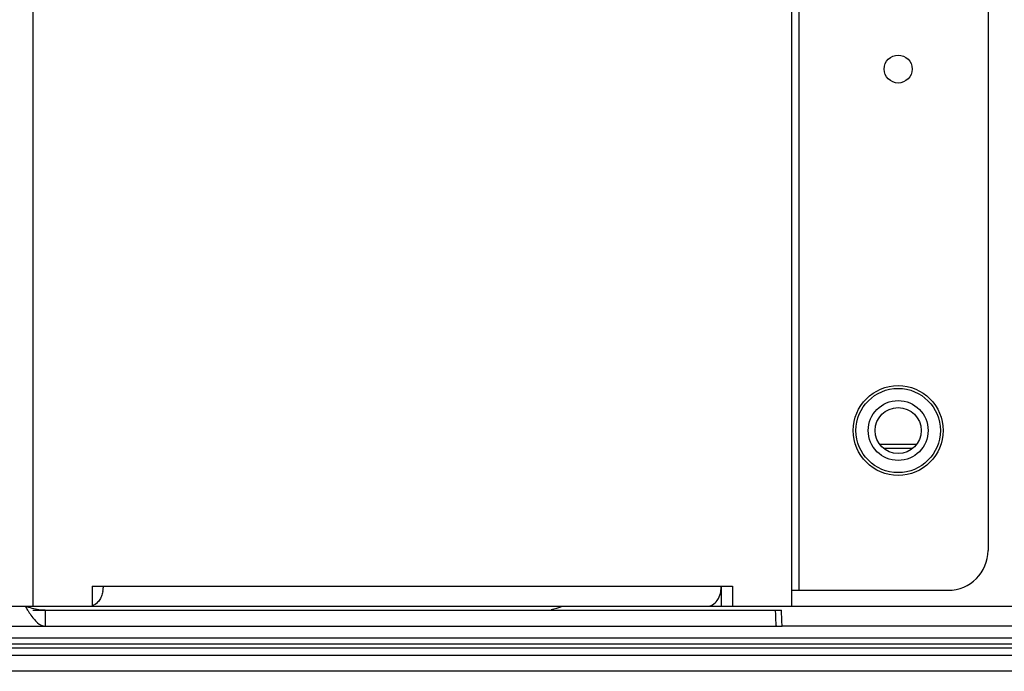
# Model space of a CAD drawing. Units: millimetres. Extents: x -1626 to 6674, y 0 to 4032.
# Drawn here: x 3997 to 4046, y 1265 to 1297 of the extents above; entities that cross this region are included whole.
import ezdxf

# ---------------------------------------------------------------- set-up
doc = ezdxf.new("R2010")
doc.units = ezdxf.units.MM
doc.layers.get('Defpoints').update_dxf_attribs({"lineweight": 0})
doc.layers.add('dim', color=3, linetype='Continuous', lineweight=25)
for name, color, linetype in [('K75CA-LGM311DXF_CONTINUOUS_LINE', 7, 'Continuous'), ('L75EG-CS2350DXF_CONTINUOUS_LINE', 7, 'Continuous'), ('W75ID-BOP150DXF_CONTINUOUS_LINE', 7, 'Continuous')]:
    doc.layers.add(name, color=color, linetype=linetype)
doc.dimstyles.new('55寸', dxfattribs={"dimscale": 8.5, "dimtxt": 3.5, "dimasz": 2.5, "dimexe": 0.5, "dimexo": 0.5, "dimgap": 0.6, "dimtad": 1, "dimdec": 1, "dimdsep": 46, "dimtxsty": 'Standard', "dimcen": 3, "dimclrd": 256, "dimclre": 256, "dimclrt": 256, "dimadec": 1, "dimazin": 2, "dimtfac": 1, "dimtdec": 1, "dimtmove": 0, "dimatfit": 3, "dimfxl": 1, "dimlwd": -1, "dimlwe": -1, "dimarcsym": 0})

# ---------------------------------------------------------------- blocks, each defined once
blk = doc.blocks.new('*D33')
at = {"layer": 'Defpoints', "color": 0}
for p in [(3789.235, 1683.789), (4227.633, 1264.563), (4373.928, 1264.563)]:
    blk.add_point(p, dxfattribs=at)
at = {"layer": 'dim'}
for p, q in [((3793.485, 1683.789), (4378.178, 1683.789)), ((4373.928, 1662.539), (4373.928, 1285.813)), ((4231.883, 1264.563), (4378.178, 1264.563))]:
    blk.add_line(p, q, dxfattribs=at)
for points in [[(4377.47, 1662.539), (4370.387, 1662.539), (4373.928, 1683.789)], [(4370.387, 1285.813), (4377.47, 1285.813), (4373.928, 1264.563)]]:
    blk.add_solid(points, dxfattribs=at)
at = {"layer": 'dim', "insert": (4353.953, 1474.176), "char_height": 29.75, "attachment_point": 5, "rotation": 90}
blk.add_mtext('419.2', dxfattribs=at)

msp = doc.modelspace()

# ---------------------------------------------------------------- linework, layer by layer
at = {"layer": 'K75CA-LGM311DXF_CONTINUOUS_LINE', "color": 0, "linetype": 'Continuous'}
for p, q in [((3997.492, 1327.82), (3997.492, 1267.82)), ((4035.48, 1267.82), (4035.48, 1327.82)), ((4035.833, 1327.82), (4035.833, 1268.62)), ((4045.295, 1325.82), (4045.295, 1270.62)), ((4000.462, 1268.82), (4032.51, 1268.82)), ((4000.462, 1268.82), (4000.462, 1267.82)), ((4031.944, 1268.82), (4031.944, 1267.82)), ((4032.51, 1268.82), (4032.51, 1267.82)), ((4035.48, 1268.62), (4043.295, 1268.62)), ((3746.585, 1267.82), (4031.237, 1267.82)), ((3997.492, 1267.62), (4034.953, 1267.62)), ((3998.111, 1267.62), (3998.111, 1266.82)), ((4031.944, 1267.82), (4035.48, 1267.82)), ((4034.982, 1267.091), (4034.953, 1267.62)), ((4034.997, 1266.82), (4034.982, 1267.091)), ((3742.825, 1266.82), (4034.997, 1266.82))]:
    msp.add_line(p, q, dxfattribs=at)
for centre, radius in [((4040.795, 1294.72), 0.7), ((4040.795, 1276.62), 2.25)]:
    msp.add_circle(centre, radius, dxfattribs=at)
for centre, radius, start, end in [((4043.295, 1270.62), 2, 270, 0), ((3999.653, 1268.816), 1.374, 349.0631, 351.761), ((3999.627, 1268.82), 1.401, 351.7548, 359.9886), ((4030.549, 1268.82), 1.396, 349.0849, 0.0028), ((4006.29, 1273.498), 10.792, 213.0067, 213.3772), ((4003.296, 1271.52), 7.203, 213.3372, 214.5249)]:
    msp.add_arc(centre, radius, start, end, dxfattribs=at)
for points in [[(4001.002, 1268.556), (4000.987, 1268.475), (4000.963, 1268.395), (4000.932, 1268.318)], [(4000.932, 1268.318), (4000.903, 1268.246), (4000.865, 1268.177), (4000.82, 1268.113)], [(3997.111, 1267.82), (3997.154, 1267.753), (3997.196, 1267.686), (3997.24, 1267.62)]]:
    msp.add_open_spline(points, degree=3, dxfattribs=at)
for points, knots in [([(4031.737, 1268.113), (4031.759, 1268.144), (4031.844, 1268.281), (4031.896, 1268.436), (4031.919, 1268.556)], [0, 0, 0, 0, 0.237739, 1, 1, 1, 1]), ([(4000.82, 1268.113), (4000.797, 1268.08), (4000.702, 1267.962), (4000.568, 1267.871), (4000.462, 1267.841)], [0, 0, 0, 0, 0.270417, 1, 1, 1, 1]), ([(4031.237, 1267.82), (4031.331, 1267.82), (4031.532, 1267.881), (4031.677, 1268.027), (4031.737, 1268.113)], [0, 0, 0, 0, 0.471122, 1, 1, 1, 1]), ([(3998.111, 1267.62), (3998.037, 1267.62), (3997.735, 1267.637), (3997.44, 1267.718), (3997.222, 1267.785)], [0, 0, 0, 0, 0.245428, 1, 1, 1, 1]), ([(4034.703, 1266.82), (4034.699, 1266.887), (4034.683, 1267.003), (4034.678, 1267.17), (4034.687, 1267.371), (4034.664, 1267.52), (4034.659, 1267.62)], [0, 0, 0, 0, 0.2498, 0.437293, 0.625421, 1, 1, 1, 1]), ([(3997.361, 1267.437), (3997.421, 1267.351), (3997.537, 1267.193), (3997.756, 1266.948), (3997.974, 1266.82), (3998.111, 1266.82)], [0, 0, 0, 0, 0.314852, 0.587551, 1, 1, 1, 1])]:
    msp.add_open_spline(points, degree=3, knots=knots, dxfattribs=at)
at = {"layer": 'L75EG-CS2350DXF_CONTINUOUS_LINE', "color": 0, "linetype": 'Continuous'}
for p, q in [((4041.705, 1275.917), (4039.885, 1275.917)), ((4041.506, 1275.717), (4040.083, 1275.717)), ((4227.929, 1266.217), (3320.705, 1266.217)), ((4227.929, 1265.917), (2550.541, 1265.917)), ((4227.929, 1265.717), (2550.541, 1265.717)), ((4227.929, 1265.363), (2550.541, 1265.363)), ((4228.129, 1264.563), (2550.341, 1264.563))]:
    msp.add_line(p, q, dxfattribs=at)
at = {"layer": 'W75ID-BOP150DXF_CONTINUOUS_LINE', "color": 0, "linetype": 'Continuous'}
for p, q in [((4031.237, 1267.82), (4031.944, 1267.82)), ((4035.48, 1267.82), (4150.777, 1267.82)), ((4150.777, 1266.82), (4034.997, 1266.82))]:
    msp.add_line(p, q, dxfattribs=at)
for radius in [2.11, 1.5, 1.15]:
    msp.add_circle((4040.795, 1276.62), radius, dxfattribs=at)
msp.add_arc((4022.923, 1270.62), 3, 279.7242, 291.0395, dxfattribs=at)

# ---------------------------------------------------------------- dimensions: what is measured, and where the dimension line sits
at = {"layer": 'dim'}
dim = msp.add_linear_dim(base=(4373.928, 1264.563), p1=(3789.235, 1683.789), p2=(4227.633, 1264.563), angle=90, dimstyle='55寸', dxfattribs=at)
dim.commit()
dim.dimension.update_dxf_attribs({"geometry": '*D33', "text_midpoint": (4353.953, 1474.176)})

doc.saveas('drawing.dxf')
